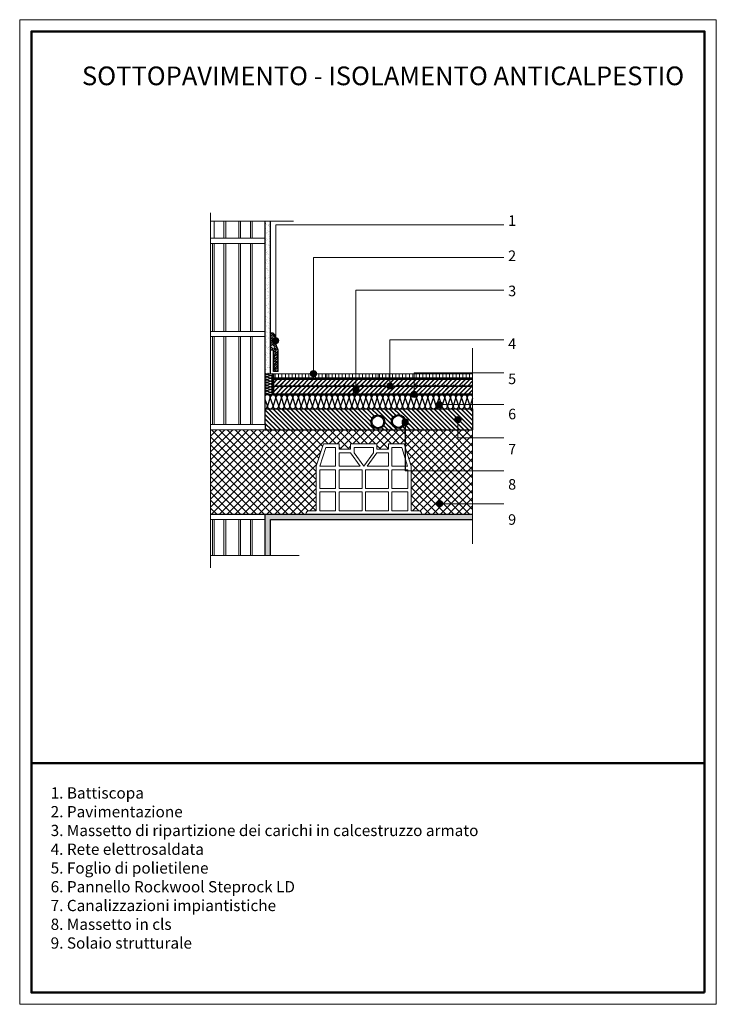
# Model space of a CAD drawing. Units: millimetres. Extents: x -341 to 1639, y -1093 to 1707.
import ezdxf

# ---------------------------------------------------------------- set-up
doc = ezdxf.new("R2010")
doc.units = ezdxf.units.MM
doc.linetypes.add('CONTINUA', pattern=[0])
doc.layers.add('ISOLANTE', color=94, linetype='Continuous')
for name, color, linetype, lineweight in [('Layer 1', 7, 'Continuous', 30), ('Layer1', 7, 'Continuous', 30), ('Layer2', 252, 'Continuous', 9), ('Layer3', 254, 'Continuous', 18), ('Layer4', 251, 'Continuous', 13), ('SQUAEST', 250, 'Continuous', 20), ('SQUAINT', 250, 'Continuous', 50), ('Testo_RW', 250, 'CONTINUA', 5)]:
    doc.layers.add(name, color=color, linetype=linetype, lineweight=lineweight)
pattern_1 = [(37.5, (67.742, -51.441), (-0.48001, 14.6824), [0, -11.5824, 0, -12.954, 0, -12.3825]), (7.5, (67.742, -51.441), (13.4857, 21.50475), [0, -6.2484, 0, -10.4394, 0, -4.0005]), (327.5, (58.37, -51.441), (23.72977, 0.04312), [0, -3.81, 0, -13.716, 0, -17.907]), (317.5, (58.37, -51.441), (22.9067, 6.68788), [0, -1.905, 0, -8.9916, 0, -10.287])]

msp = doc.modelspace()

# ---------------------------------------------------------------- hatches: boundary and pattern name
h = msp.add_hatch()
h.set_pattern_fill('AR-SAND', scale=0.3, style=0)
h.set_pattern_definition([(37.5, (-307.719, -9738.529), (-0.48001, 14.682397), [0, -11.5824, 0, -12.954, 0, -12.3825]), (7.5, (-307.72, -9738.529), (13.4857, 21.504753), [0, -6.2484, 0, -10.4394, 0, -4.0005]), (327.5, (-317.092, -9738.529), (23.729771, 0.043116), [0, -3.81, 0, -13.716, 0, -17.907]), (317.5, (-317.092, -9738.529), (22.906694, 6.68788), [0, -1.905, 0, -8.9916, 0, -10.287])])
h.paths.add_polyline_path([(371.6, 1133.7), (356.6, 1133.7), (356.6, 1020.9), (371.6, 1020.9)])
h = msp.add_hatch(color=7)
h.paths.add_polyline_path([(380, 700.2), (376.8, 700.2), (376.8, 698.8, -0.013537), (376.8, 698.6), (376.8, 679.9), (376.8, 678.4), (380, 678.4)])
h.paths.add_polyline_path([(380, 655.5), (376.8, 655.5), (376.8, 640.2), (390, 640.2), (390, 642.2), (380, 642.2)])
h.paths.add_polyline_path([(437.4, 642.2), (413.7, 642.2), (413.7, 640.2), (437.4, 640.2)])
h.paths.add_polyline_path([(484.9, 642.2), (461.1, 642.2), (461.1, 640.2), (484.9, 640.2)])
h.paths.add_polyline_path([(532.3, 642.2), (508.6, 642.2), (508.6, 640.2), (532.3, 640.2)])
h.paths.add_polyline_path([(579.7, 642.2), (556, 642.2), (556, 640.2), (579.7, 640.2)])
h.paths.add_polyline_path([(627.1, 642.2), (603.4, 642.2), (603.4, 640.2), (627.1, 640.2)])
h.paths.add_polyline_path([(674.6, 642.2), (650.9, 642.2), (650.9, 640.2), (674.6, 640.2)])
h.paths.add_polyline_path([(722, 642.2), (698.3, 642.2), (698.3, 640.2), (722, 640.2)])
h.paths.add_polyline_path([(769.4, 642.2), (745.7, 642.2), (745.7, 640.2), (769.4, 640.2)])
h.paths.add_polyline_path([(816.8, 642.2), (793.1, 642.2), (793.1, 640.2), (816.8, 640.2)])
h.paths.add_polyline_path([(864.3, 642.2), (840.6, 642.2), (840.6, 640.2), (864.3, 640.2)])
h.paths.add_polyline_path([(911.7, 642.2), (888, 642.2), (888, 640.2), (911.7, 640.2)])
h.paths.add_polyline_path([(946, 642.2), (935.4, 642.2), (935.4, 640.2), (946, 640.2)])
h = msp.add_hatch()
h.set_pattern_fill('JIS_RC_18', scale=0.5, angle=90, style=0)
h.set_pattern_definition([(135, (-395.609, -9750.73), (-6.363961, -6.363961), []), (135, (-395.609, -9750.23), (-6.363961, -6.363961), []), (135, (-395.609, -9749.73), (-6.363961, -6.363961), [])])
h.paths.add_polyline_path([(946, 600.2), (356.6, 600.2), (356.6, 555.2), (356.6, 540.2), (946, 540.2)])
h.paths.add_polyline_path([(696.5, 562.9, -1), (656.8, 562.9, -1)], flags=16)
h.paths.add_polyline_path([(754.8, 563.9, -1), (715.1, 563.9, -1)], flags=16)
at = {"layer": 'Layer 1'}
h = msp.add_hatch(color=7, dxfattribs=at)
h.paths.add_polyline_path([(554.1, 665.3), (532.1, 665.3, 0.712158), (528.3, 665.3), (506.3, 665.3, 0.712158), (502.5, 665.3), (480.5, 665.3, 0.712158), (476.7, 665.3), (454.7, 665.3, 0.712158), (450.9, 665.3), (428.9, 665.3, 0.712158), (425.1, 665.3), (403.1, 665.3, 0.712158), (399.3, 665.3), (383.5, 665.3), (383.5, 663.9), (399.3, 663.9, 0.712158), (403.1, 663.9), (425.1, 663.9, 0.712158), (428.9, 663.9), (450.9, 663.9, 0.712158), (454.7, 663.9), (476.7, 663.9, 0.712158), (480.5, 663.9), (502.5, 663.9, 0.712158), (506.3, 663.9), (528.3, 663.9, 0.712158), (532.1, 663.9), (554.1, 663.9, -0.168116)])
h.paths.add_polyline_path([(579.9, 665.3), (557.9, 665.3, 5.948258), (557.9, 663.9), (579.9, 663.9, 5.948258)])
h.paths.add_polyline_path([(613.7, 665.3), (609.5, 665.3, 0.712158), (605.7, 665.3), (583.7, 665.3, -0.168116), (583.7, 663.9), (605.7, 663.9, 0.712158), (609.5, 663.9), (613.7, 663.9)])
h.paths.add_polyline_path([(712.3, 665.9, 0.579941), (708.9, 665.3), (686.9, 665.3, 0.712158), (683.1, 665.3), (661.1, 665.3, 0.712158), (657.3, 665.3), (635.3, 665.3, 0.712158), (631.5, 665.3), (613.7, 665.3), (613.7, 663.9), (631.5, 663.9, 0.712158), (635.3, 663.9), (657.3, 663.9, 0.712158), (661.1, 663.9), (683.1, 663.9, 0.712158), (686.9, 663.9), (708.9, 663.9, 0.579941), (712.3, 663.3)])
h.paths.add_polyline_path([(946, 665.3), (944.9, 665.3, 0.712158), (941.1, 665.3), (919.1, 665.3, 0.712158), (915.3, 665.3), (893.3, 665.3, 0.712158), (889.5, 665.3), (867.5, 665.3, 0.712158), (863.7, 665.3), (841.7, 665.3, 0.712158), (837.9, 665.3), (815.9, 665.3, 0.712158), (812.1, 665.3), (790.1, 665.3, 0.712158), (786.3, 665.3), (764.3, 665.3, 0.712158), (760.5, 665.3), (738.5, 665.3, 0.712158), (734.7, 665.3), (712.7, 665.3, 0.093571), (712.3, 665.9), (712.3, 663.3, 0.093571), (712.7, 663.9), (734.7, 663.9, 0.712158), (738.5, 663.9), (760.5, 663.9, 0.712158), (764.3, 663.9), (786.3, 663.9, 0.712158), (790.1, 663.9), (812.1, 663.9, 0.712158), (815.9, 663.9), (837.9, 663.9, 0.712158), (841.7, 663.9), (863.7, 663.9, 0.712158), (867.5, 663.9), (889.5, 663.9, 0.712158), (893.3, 663.9), (915.3, 663.9, 0.712158), (919.1, 663.9), (941.1, 663.9, 0.712158), (944.9, 663.9), (946, 663.9)])
h = msp.add_hatch(color=7, dxfattribs=at)
h.paths.add_polyline_path([(656.8, 562.9, 1), (696.5, 562.9, 1)])
h.paths.add_polyline_path([(693.3, 562.9, -1), (660, 562.9, -1)], flags=16)
h.paths.add_polyline_path([(715.1, 563.9, 1), (754.8, 563.9, 1)])
h.paths.add_polyline_path([(751.6, 563.9, -1), (718.3, 563.9, -1)], flags=16)
at = {"layer": 'Layer1'}
for points in [[(813.3, 640.2), (799.8, 640.2, 0.007298), (799.8, 639.9), (813.8, 639.9)], [(820.4, 640.2), (813.3, 640.2), (813.8, 639.9), (820.3, 639.9, 0.007298)]]:
    msp.add_hatch(color=7, dxfattribs=at).paths.add_polyline_path(points)
at = {"layer": 'Layer2'}
h = msp.add_hatch(dxfattribs=at)
h.set_pattern_fill('JIS_RC_18', scale=0.5, style=0)
h.set_pattern_definition([(45, (-307.719, -9738.529), (-6.363961, 6.363961), []), (45, (-307.219, -9738.529), (-6.363961, 6.363961), []), (45, (-306.719, -9738.529), (-6.363961, 6.363961), [])])
h.paths.add_polyline_path([(613.7, 683.1), (380, 683.1), (380, 642.2), (712.3, 642.2), (712.3, 663.3, -0.579941), (708.9, 663.9), (686.9, 663.9, -0.712158), (683.1, 663.9), (661.1, 663.9, -0.712158), (657.3, 663.9), (635.3, 663.9, -0.712158), (631.5, 663.9), (609.5, 663.9, -0.712158), (605.7, 663.9), (583.7, 663.9, -0.712158), (579.9, 663.9), (557.9, 663.9, -0.712158), (554.1, 663.9), (532.1, 663.9, -0.712158), (528.3, 663.9), (506.3, 663.9, -0.712158), (502.5, 663.9), (480.5, 663.9, -0.712158), (476.7, 663.9), (454.7, 663.9, -0.712158), (450.9, 663.9), (428.9, 663.9, -0.712158), (425.1, 663.9), (403.1, 663.9, -0.712158), (399.3, 663.9), (383.5, 663.9), (383.5, 665.3), (399.3, 665.3, -0.712158), (403.1, 665.3), (425.1, 665.3, -0.712158), (428.9, 665.3), (450.9, 665.3, -0.712158), (454.7, 665.3), (476.7, 665.3, -0.712158), (480.5, 665.3), (502.5, 665.3, -0.712158), (506.3, 665.3), (528.3, 665.3, -0.712158), (532.1, 665.3), (554.1, 665.3, -0.712158), (557.9, 665.3), (579.9, 665.3, -0.712158), (583.7, 665.3), (605.7, 665.3, -0.712158), (609.5, 665.3), (613.7, 665.3)])
h.paths.add_polyline_path([(712.3, 683.1), (613.7, 683.1), (613.7, 665.3), (631.5, 665.3, -0.712158), (635.3, 665.3), (657.3, 665.3, -0.712158), (661.1, 665.3), (683.1, 665.3, -0.712158), (686.9, 665.3), (708.9, 665.3, -0.579941), (712.3, 665.9)])
h.paths.add_polyline_path([(946, 683.1), (712.3, 683.1), (712.3, 665.9, -0.093571), (712.7, 665.3), (734.7, 665.3, -0.712158), (738.5, 665.3), (760.5, 665.3, -0.712158), (764.3, 665.3), (786.3, 665.3, -0.712158), (790.1, 665.3), (812.1, 665.3, -0.712158), (815.9, 665.3), (837.9, 665.3, -0.712158), (841.7, 665.3), (863.7, 665.3, -0.712158), (867.5, 665.3), (889.5, 665.3, -0.712158), (893.3, 665.3), (915.3, 665.3, -0.712158), (919.1, 665.3), (941.1, 665.3, -0.712158), (944.9, 665.3), (946, 665.3)])
h.paths.add_polyline_path([(946, 663.9), (944.9, 663.9, -0.712158), (941.1, 663.9), (919.1, 663.9, -0.712158), (915.3, 663.9), (893.3, 663.9, -0.712158), (889.5, 663.9), (867.5, 663.9, -0.712158), (863.7, 663.9), (841.7, 663.9, -0.712158), (837.9, 663.9), (815.9, 663.9, -0.712158), (812.1, 663.9), (790.1, 663.9, -0.712158), (786.3, 663.9), (764.3, 663.9, -0.712158), (760.5, 663.9), (738.5, 663.9, -0.712158), (734.7, 663.9), (712.7, 663.9, -0.093571), (712.3, 663.3), (712.3, 642.2), (946, 642.2)])
at = {"layer": 'Layer3'}
h = msp.add_hatch(dxfattribs=at)
h.set_pattern_fill('AR-SAND', scale=0.3, style=0)
h.set_pattern_definition(pattern_1)
h.paths.add_polyline_path([(356.6, 700.2), (371.6, 700.2), (371.6, 1025.5), (356.6, 1025.5), (356.6, 805.2)])
h = msp.add_hatch(dxfattribs=at)
h.set_pattern_fill('ANSI38', scale=1.5, style=0)
h.set_pattern_definition([(45, (67.7423, -51.4414), (-3.367596, 3.367596), []), (135, (67.7423, -51.4414), (-10.102788, 3.367596), [11.90625, -7.14375])])
h.paths.add_polyline_path([(392.8, 766.9, 0.073352), (391.4, 771.8, -0.173096), (386.4, 793.9, 0.333815), (378.5, 815.7), (378.5, 777.9, -0.414214), (381.5, 774.9, -1), (375.5, 774.9, -0.414214), (378.5, 777.9), (378.5, 815.7), (371.6, 815.7), (371.6, 766.9), (379.8, 766.9), (379.8, 706.4), (392.8, 706.4)])
h = msp.add_hatch(dxfattribs=at)
h.set_pattern_fill('ANSI31', scale=3, angle=45, style=0)
h.set_pattern_definition([(90, (-1586.656, -1564.449), (-9.525, 2e-15), [])])
h.paths.add_polyline_path([(380, 686.8), (527.6, 686.8), (527.6, 700.1), (380, 700.2)])
h.paths.add_polyline_path([(531.6, 686.8), (677.6, 686.8), (677.6, 700.1), (531.6, 700.1)])
h.paths.add_polyline_path([(681.6, 686.8), (827.6, 686.8), (827.6, 700), (681.6, 700.1)])
h.paths.add_polyline_path([(831.6, 686.8), (946, 686.8), (946, 699.9), (831.6, 700)])
h = msp.add_hatch(dxfattribs=at)
h.set_pattern_fill('ANSI37', scale=5, style=0)
h.set_pattern_definition([(45, (-125.404, -9974.641), (-11.22532, 11.22532), []), (135, (-125.404, -9974.641), (-11.22532, -11.22532), [])])
edge = h.paths.add_edge_path()
edge.add_line((201.3, 540.2), (201.3, 300.2))
edge.add_line((201.3, 300.2), (471.6, 300.2))
edge.add_arc((481.6, 300.2), 10, 90, 180, ccw=False)
edge.add_line((481.6, 310.2), (501.6, 310.2))
edge.add_line((501.6, 310.2), (501.6, 436.8))
edge.add_line((501.6, 436.8), (521.6, 500.2))
edge.add_line((521.6, 500.2), (566.6, 500.2))
edge.add_line((566.6, 500.2), (566.6, 485.2))
edge.add_line((566.6, 485.2), (599.1, 485.2))
edge.add_line((599.1, 485.2), (599.1, 500.2))
edge.add_line((599.1, 500.2), (674.1, 500.2))
edge.add_line((674.1, 500.2), (674.1, 485.2))
edge.add_line((674.1, 485.2), (706.6, 485.2))
edge.add_line((706.6, 485.2), (706.6, 500.2))
edge.add_line((706.6, 500.2), (751.6, 500.2))
edge.add_line((751.6, 500.2), (771.6, 436.8))
edge.add_line((771.6, 436.8), (771.6, 310.2))
edge.add_line((771.6, 310.2), (791.6, 310.2))
edge.add_arc((791.6, 300.2), 10, 0, 90, ccw=False)
edge.add_line((801.6, 300.2), (946, 300.2))
edge.add_line((946, 300.2), (946, 540.2))
edge.add_line((946, 540.2), (201.3, 540.2))
h = msp.add_hatch(dxfattribs=at)
h.set_pattern_fill('AR-SAND', scale=0.3, style=0)
h.set_pattern_definition(pattern_1)
h.paths.add_polyline_path([(356.6, 300.2), (356.6, 182.4), (371.6, 182.4), (371.6, 285.2), (946, 285.2), (946, 300.2)])
at = {"layer": 'Layer4'}
for points in [[(377.1, 793.9, 1), (394.9, 793.9, 1)], [(484.6, 700.1, 1), (502.4, 700.1, 1)], [(701.9, 664.6, 1), (719.7, 664.6, 1)], [(605.3, 654, 1), (623.1, 654, 1)], [(770.6, 641.1, 1), (788.3, 641.1, 1)], [(842.6, 611.8, 1), (860.4, 611.8, 1)], [(745.4, 562, 1), (763.1, 562, 1)], [(895.2, 568.8, 1), (912.9, 568.8, 1)], [(843.2, 330, 1), (861, 330, 1)]]:
    msp.add_hatch(color=7, dxfattribs=at).paths.add_polyline_path(points)

# ---------------------------------------------------------------- linework, layer by layer
at = {"color": 7}
for p, q in [((946, 600.2), (946, 540.2)), ((754.2, 562), (754.2, 423.4))]:
    msp.add_line(p, q, dxfattribs=at)
at = {"layer": 'ISOLANTE'}
for p, q in [((376.8, 639.9), (356.6, 639.9)), ((842.6, 608), (836.5, 626.1)), ((850.6, 631.9), (842.6, 608)), ((850.6, 631.9), (842.6, 608)), ((858.6, 608), (850.6, 631.9)), ((858.6, 608), (850.6, 631.9)), ((866.6, 631.9), (858.6, 608)), ((866.6, 631.9), (858.6, 608)), ((874.6, 608), (866.6, 631.9)), ((874.6, 608), (866.6, 631.9)), ((882.6, 631.9), (874.6, 608)), ((882.6, 631.9), (874.6, 608)), ((890.6, 608), (882.6, 631.9)), ((898.6, 631.9), (890.6, 608)), ((906.6, 608), (898.6, 631.9)), ((914.6, 631.9), (906.6, 608)), ((922.6, 608), (914.6, 631.9)), ((922.6, 608), (914.6, 631.9)), ((930.6, 631.9), (922.6, 608)), ((930.6, 631.9), (922.6, 608)), ((930.6, 631.9), (922.6, 608)), ((931, 630.7), (930.6, 631.9)), ((931, 630.7), (930.6, 631.9)), ((938.5, 608), (930.6, 631.9)), ((938.5, 608), (930.6, 631.9)), ((946, 630.2), (938.5, 608)), ((946, 630.2), (938.5, 608))]:
    msp.add_line(p, q, dxfattribs=at)
for points in [[(365.4, 700.2), (360.8, 698.7), (372.8, 694.7)], [(372.8, 694.7), (360.8, 690.7), (372.8, 686.7)], [(360.8, 690.7), (372.8, 686.7), (360.8, 682.7)], [(372.8, 686.7), (360.8, 682.7), (372.8, 678.7)], [(360.8, 682.7), (372.8, 678.7), (360.8, 674.7)], [(372.8, 678.7), (360.8, 674.7), (372.8, 670.7)], [(360.8, 674.7), (372.8, 670.7), (360.8, 666.7)], [(360.8, 666.7), (372.8, 662.7), (360.8, 658.7)], [(372.8, 662.7), (360.8, 658.7), (372.8, 654.7)], [(360.8, 658.7), (372.8, 654.7), (360.8, 650.7)], [(372.8, 654.7), (360.8, 650.7), (372.8, 646.7)], [(372.8, 654.7), (360.8, 650.7), (372.8, 646.7)], [(360.8, 650.7), (372.8, 646.7), (360.8, 642.7)], [(360.8, 650.7), (372.8, 646.7), (360.8, 642.7)], [(372.8, 646.7), (360.8, 642.7), (369, 639.9)], [(370.7, 631.9), (362.7, 608), (356.6, 626.1)], [(360.8, 642.7), (369, 639.9)], [(378.7, 608), (370.7, 631.9), (362.7, 608)], [(386.7, 631.9), (378.7, 608), (370.7, 631.9)], [(394.7, 608), (386.7, 631.9), (378.7, 608)], [(402.7, 631.9), (394.7, 608), (386.7, 631.9)], [(410.7, 608), (402.7, 631.9), (394.7, 608)], [(426.7, 608), (418.7, 631.9), (410.7, 608)], [(442.7, 608), (434.7, 631.9), (426.7, 608)], [(450.7, 631.9), (442.7, 608), (434.7, 631.9)], [(458.7, 608), (450.7, 631.9), (442.7, 608)], [(466.7, 631.9), (458.7, 608), (450.7, 631.9)], [(474.7, 608), (466.7, 631.9), (458.7, 608)], [(482.6, 631.9), (474.7, 608), (466.7, 631.9)], [(482.6, 631.9), (474.7, 608), (466.7, 631.9)], [(490.6, 608), (482.6, 631.9), (474.7, 608)], [(490.6, 608), (482.6, 631.9), (474.7, 608)], [(498.6, 631.9), (490.6, 608), (482.6, 631.9)], [(506.6, 608), (498.6, 631.9), (490.6, 608)], [(514.6, 631.9), (506.6, 608), (498.6, 631.9)], [(530.6, 631.9), (522.6, 608), (514.6, 631.9)], [(538.6, 608), (530.6, 631.9), (522.6, 608)], [(546.6, 631.9), (538.6, 608), (530.6, 631.9)], [(554.6, 608), (546.6, 631.9), (538.6, 608)], [(562.6, 631.9), (554.6, 608), (546.6, 631.9)], [(570.6, 608), (562.6, 631.9), (554.6, 608)], [(586.6, 608), (578.6, 631.9), (570.6, 608)], [(602.6, 608), (594.6, 631.9), (586.6, 608)], [(610.6, 631.9), (602.6, 608), (594.6, 631.9)], [(610.6, 631.9), (602.6, 608), (596.6, 626.1)], [(611.1, 630.6), (610.6, 631.9), (602.6, 608)], [(618.6, 608), (610.6, 631.9), (602.6, 608)], [(626.6, 631.9), (618.6, 608), (610.6, 631.9)], [(634.6, 608), (626.6, 631.9), (618.6, 608)], [(642.6, 631.9), (634.6, 608), (626.6, 631.9)], [(650.6, 608), (642.6, 631.9), (634.6, 608)], [(666.6, 608), (658.6, 631.9), (650.6, 608)], [(682.6, 608), (674.6, 631.9), (666.6, 608)], [(690.6, 631.9), (682.6, 608), (674.6, 631.9)], [(698.6, 608), (690.6, 631.9), (682.6, 608)], [(706.6, 631.9), (698.6, 608), (690.6, 631.9)], [(714.6, 608), (706.6, 631.9), (698.6, 608)], [(722.6, 631.9), (714.6, 608), (706.6, 631.9)], [(722.6, 631.9), (714.6, 608), (706.6, 631.9)], [(730.6, 608), (722.6, 631.9), (714.6, 608)], [(730.6, 608), (722.6, 631.9), (714.6, 608)], [(738.6, 631.9), (730.6, 608), (722.6, 631.9)], [(746.6, 608), (738.6, 631.9), (730.6, 608)], [(754.6, 631.9), (746.6, 608), (738.6, 631.9)], [(770.6, 631.9), (762.6, 608), (754.6, 631.9)], [(778.6, 608), (770.6, 631.9), (762.6, 608)], [(786.6, 631.9), (778.6, 608), (770.6, 631.9)], [(794.6, 608), (786.6, 631.9), (778.6, 608)], [(802.6, 631.9), (794.6, 608), (786.6, 631.9)], [(810.6, 608), (802.6, 631.9), (794.6, 608)], [(826.6, 608), (818.6, 631.9), (810.6, 608)], [(842.6, 608), (834.6, 631.9), (826.6, 608)], [(850.6, 631.9), (842.6, 608), (834.6, 631.9)], [(851, 630.6), (850.6, 631.9), (842.6, 608)]]:
    msp.add_lwpolyline(points, dxfattribs=at)
for centre, radius, start, end in [((360.8, 702.7), 4, 217.8255, 270), ((372.8, 698.7), 4, 270, 22.617), ((360.8, 694.7), 4, 90, 270), ((360.8, 686.7), 4, 90, 270), ((360.8, 678.7), 4, 90, 270), ((360.8, 670.7), 4, 90, 270), ((372.8, 690.7), 4, 270, 90), ((372.8, 682.7), 4, 270, 90), ((372.8, 674.7), 4, 270, 90), ((360.8, 662.7), 4, 90, 270), ((360.8, 654.7), 4, 90, 270), ((360.8, 646.7), 4, 90, 270), ((372.8, 666.7), 4, 270, 90), ((372.8, 658.7), 4, 270, 90), ((372.8, 650.7), 4, 270, 90), ((372.8, 650.7), 4, 270, 90), ((372.8, 642.7), 4, 316.9563, 90), ((362.7, 631.9), 8, 0, 139.1791), ((360.8, 638.7), 4, 90, 161.4916), ((360.8, 638.7), 4, 90, 161.4916), ((378.7, 631.9), 8, 0, 180), ((394.7, 631.9), 8, 0, 180), ((410.7, 631.9), 8, 0, 180), ((426.7, 631.9), 8, 0, 180), ((442.7, 631.9), 8, 0, 180), ((458.7, 631.9), 8, 0, 180), ((458.7, 631.9), 8, 0, 180), ((474.7, 631.9), 8, 0, 180), ((490.6, 631.9), 8, 0, 180), ((506.6, 631.9), 8, 0, 180), ((522.6, 631.9), 8, 0, 180), ((538.6, 631.9), 8, 0, 180), ((554.6, 631.9), 8, 0, 180), ((570.6, 631.9), 8, 0, 180), ((586.6, 631.9), 8, 0, 180), ((602.6, 631.9), 8, 0, 180), ((602.6, 631.9), 8, 0, 139.1791), ((618.6, 631.9), 8, 0, 180), ((634.6, 631.9), 8, 0, 180), ((650.6, 631.9), 8, 0, 180), ((666.6, 631.9), 8, 0, 180), ((682.6, 631.9), 8, 0, 180), ((698.6, 631.9), 8, 0, 180), ((698.6, 631.9), 8, 0, 180), ((714.6, 631.9), 8, 0, 180), ((730.6, 631.9), 8, 0, 180), ((746.6, 631.9), 8, 0, 180), ((762.6, 631.9), 8, 0, 180), ((778.6, 631.9), 8, 0, 180), ((794.6, 631.9), 8, 0, 180), ((810.6, 631.9), 8, 0, 180), ((826.6, 631.9), 8, 0, 180), ((842.6, 631.9), 8, 0, 180), ((842.6, 631.9), 8, 0, 139.1791), ((858.6, 631.9), 8, 0, 180), ((874.6, 631.9), 8, 0, 180), ((890.6, 631.9), 8, 0, 180), ((906.6, 631.9), 8, 0, 180), ((922.6, 631.9), 8, 0, 180), ((938.5, 631.9), 8, 21.8261, 180), ((938.5, 631.9), 8, 161.2785, 180), ((354.7, 608), 8, 284.078, 0), ((370.7, 608), 8, 180, 0), ((386.7, 608), 8, 180, 0), ((402.7, 608), 8, 180, 0), ((418.7, 608), 8, 180, 0), ((434.7, 608), 8, 180, 0), ((450.7, 608), 8, 180, 0), ((466.7, 608), 8, 180, 0), ((482.6, 608), 8, 180, 0), ((482.6, 608), 8, 180, 0), ((498.6, 608), 8, 180, 0), ((514.6, 608), 8, 180, 0), ((530.6, 608), 8, 180, 0), ((546.6, 608), 8, 180, 0), ((562.6, 608), 8, 180, 0), ((578.6, 608), 8, 180, 0), ((594.6, 608), 8, 180, 0), ((594.6, 608), 8, 284.078, 0), ((610.6, 608), 8, 180, 273.157), ((610.6, 608), 8, 180, 0), ((626.6, 608), 8, 180, 0), ((642.6, 608), 8, 180, 0), ((658.6, 608), 8, 180, 0), ((674.6, 608), 8, 180, 0), ((690.6, 608), 8, 180, 0), ((706.6, 608), 8, 180, 0), ((722.6, 608), 8, 180, 0), ((722.6, 608), 8, 180, 0), ((738.6, 608), 8, 180, 0), ((754.6, 608), 8, 180, 0), ((770.6, 608), 8, 180, 0), ((786.6, 608), 8, 180, 0), ((802.6, 608), 8, 180, 0), ((818.6, 608), 8, 180, 0), ((834.6, 608), 8, 180, 0), ((834.6, 608), 8, 284.078, 0), ((850.6, 608), 8, 180, 273.157), ((850.6, 608), 8, 180, 0), ((866.6, 608), 8, 180, 0), ((882.6, 608), 8, 180, 0), ((898.6, 608), 8, 180, 0), ((914.6, 608), 8, 180, 0), ((930.6, 608), 8, 180, 0), ((946.5, 608), 8, 180, 265.8893)]:
    msp.add_arc(centre, radius, start, end, dxfattribs=at)
at = {"layer": 'Layer 1', "color": 7}
for p, q in [((383.5, 665.3), (399.3, 665.3)), ((383.5, 665.3), (383.5, 663.9)), ((383.5, 663.9), (399.3, 663.9)), ((403.1, 665.3), (425.1, 665.3)), ((403.1, 663.9), (425.1, 663.9)), ((428.9, 665.3), (450.9, 665.3)), ((428.9, 663.9), (450.9, 663.9)), ((454.7, 665.3), (476.7, 665.3)), ((454.7, 663.9), (476.7, 663.9)), ((480.5, 665.3), (502.5, 665.3)), ((480.5, 663.9), (502.5, 663.9)), ((506.3, 665.3), (528.3, 665.3)), ((506.3, 663.9), (528.3, 663.9)), ((532.1, 665.3), (554.1, 665.3)), ((532.1, 663.9), (554.1, 663.9)), ((557.9, 665.3), (579.9, 665.3)), ((557.9, 663.9), (579.9, 663.9)), ((583.7, 665.3), (605.7, 665.3)), ((583.7, 663.9), (605.7, 663.9)), ((609.5, 665.3), (631.5, 665.3)), ((609.5, 663.9), (631.5, 663.9)), ((635.3, 665.3), (657.3, 665.3)), ((635.3, 663.9), (657.3, 663.9)), ((661.1, 665.3), (683.1, 665.3)), ((661.1, 663.9), (683.1, 663.9)), ((686.9, 665.3), (708.9, 665.3)), ((686.9, 663.9), (708.9, 663.9)), ((712.7, 665.3), (734.7, 665.3)), ((712.7, 663.9), (734.7, 663.9)), ((738.5, 665.3), (760.5, 665.3)), ((738.5, 663.9), (760.5, 663.9)), ((764.3, 665.3), (786.3, 665.3)), ((764.3, 663.9), (786.3, 663.9)), ((790.1, 665.3), (812.1, 665.3)), ((790.1, 663.9), (812.1, 663.9)), ((815.9, 665.3), (837.9, 665.3)), ((815.9, 663.9), (837.9, 663.9)), ((841.7, 665.3), (863.7, 665.3)), ((841.7, 663.9), (863.7, 663.9)), ((867.5, 665.3), (889.5, 665.3)), ((867.5, 663.9), (889.5, 663.9)), ((893.3, 665.3), (915.3, 665.3)), ((893.3, 663.9), (915.3, 663.9)), ((919.1, 665.3), (941.1, 665.3)), ((919.1, 663.9), (941.1, 663.9)), ((944.9, 665.3), (946, 665.3)), ((944.9, 663.9), (946, 663.9))]:
    msp.add_line(p, q, dxfattribs=at)
for centre in [(676.6, 562.9), (734.9, 563.9)]:
    msp.add_circle(centre, 16.7, dxfattribs=at)
for centre, start, end in [((401.2, 664.6), 19.0862, 160.9138), ((401.2, 664.6), 199.0862, 340.9138), ((427, 664.6), 19.0862, 160.9138), ((427, 664.6), 199.0862, 340.9138), ((452.8, 664.6), 19.0862, 160.9138), ((452.8, 664.6), 199.0862, 340.9138), ((478.6, 664.6), 19.0862, 160.9138), ((478.6, 664.6), 199.0862, 340.9138), ((504.4, 664.6), 19.0862, 160.9138), ((504.4, 664.6), 199.0862, 340.9138), ((530.2, 664.6), 19.0862, 160.9138), ((530.2, 664.6), 199.0862, 340.9138), ((556, 664.6), 19.0862, 340.9138), ((581.8, 664.6), 199.0862, 160.9138), ((607.6, 664.6), 19.0862, 160.9138), ((607.6, 664.6), 199.0862, 340.9138), ((633.4, 664.6), 19.0862, 160.9138), ((633.4, 664.6), 199.0862, 340.9138), ((659.2, 664.6), 19.0862, 160.9138), ((659.2, 664.6), 199.0862, 340.9138), ((685, 664.6), 19.0862, 160.9138), ((685, 664.6), 199.0862, 340.9138), ((710.8, 664.6), 19.0862, 160.9138), ((710.8, 664.6), 199.0862, 340.9138), ((736.6, 664.6), 19.0862, 160.9138), ((736.6, 664.6), 199.0862, 340.9138), ((762.4, 664.6), 19.0862, 160.9138), ((762.4, 664.6), 199.0862, 340.9138), ((788.2, 664.6), 19.0862, 160.9138), ((788.2, 664.6), 19.0862, 160.9138), ((788.2, 664.6), 199.0862, 340.9138), ((788.2, 664.6), 199.0862, 340.9138), ((814, 664.6), 19.0862, 160.9138), ((814, 664.6), 199.0862, 340.9138), ((839.8, 664.6), 19.0862, 160.9138), ((839.8, 664.6), 199.0862, 340.9138), ((865.6, 664.6), 19.0862, 160.9138), ((865.6, 664.6), 199.0862, 340.9138), ((891.4, 664.6), 19.0862, 160.9138), ((891.4, 664.6), 199.0862, 340.9138), ((917.2, 664.6), 19.0862, 160.9138), ((917.2, 664.6), 199.0862, 340.9138), ((943, 664.6), 19.0862, 160.9138), ((943, 664.6), 199.0862, 340.9138)]:
    msp.add_arc(centre, 2, start, end, dxfattribs=at)
at = {"layer": 'Layer1', "color": 7}
for p, q in [((356.6, 805.2), (356.6, 1133.7)), ((371.6, 699.8), (371.6, 1133.7)), ((371.6, 815.7), (378.1, 815.7)), ((371.6, 714.7), (371.6, 815.7)), ((356.6, 555.2), (356.6, 805.2)), ((379.8, 766.9), (371.6, 766.9)), ((379.8, 706.4), (379.8, 766.9)), ((392.8, 706.4), (392.8, 766.9)), ((356.6, 700.2), (946, 699.9)), ((392.8, 706.4), (379.8, 706.4)), ((376.8, 679.9), (376.8, 640.2)), ((376.8, 678.4), (380, 678.4)), ((946, 686.8), (380, 686.8)), ((946, 683.1), (380, 683.1)), ((376.8, 655.5), (380, 655.5)), ((390, 642.2), (390, 640.2)), ((413.7, 642.2), (413.7, 640.2)), ((437.4, 642.2), (437.4, 640.2)), ((461.1, 642.2), (461.1, 640.2)), ((484.9, 642.2), (484.9, 640.2)), ((508.6, 642.2), (508.6, 640.2)), ((532.3, 642.2), (532.3, 640.2)), ((556, 642.2), (556, 640.2)), ((579.7, 642.2), (579.7, 640.2)), ((603.4, 642.2), (603.4, 640.2)), ((603.4, 642.2), (603.4, 640.2)), ((627.1, 642.2), (627.1, 640.2)), ((650.9, 642.2), (650.9, 640.2)), ((674.6, 642.2), (674.6, 640.2)), ((698.3, 642.2), (698.3, 640.2)), ((722, 642.2), (722, 640.2)), ((745.7, 642.2), (745.7, 640.2)), ((745.7, 642.2), (745.7, 640.2)), ((769.4, 642.2), (769.4, 640.2)), ((793.1, 642.2), (793.1, 640.2)), ((816.8, 642.2), (816.8, 640.2)), ((840.6, 642.2), (840.6, 640.2)), ((864.3, 642.2), (864.3, 640.2)), ((888, 642.2), (888, 640.2)), ((888, 642.2), (888, 640.2)), ((911.7, 642.2), (911.7, 640.2)), ((935.4, 642.2), (935.4, 640.2)), ((356.6, 600.2), (946, 600.2)), ((356.6, 555.2), (356.6, 540.2)), ((356.6, 540.2), (946, 540.2)), ((201.3, 300.2), (946, 300.2)), ((356.6, 182.4), (356.6, 300.2)), ((371.6, 182.4), (371.6, 285.2))]:
    msp.add_line(p, q, dxfattribs=at)
for points in [[(376.8, 700.2), (376.8, 679.9)], [(380, 700.2), (380, 642.2), (946, 642.2)], [(376.8, 640.2), (946, 640.2)], [(376.8, 639.9), (946, 639.9)], [(371.6, 285.2), (946, 285.2)], [(801.6, 300.2), (836.8, 300.2)]]:
    msp.add_lwpolyline(points, dxfattribs=at)
for centre in [(676.6, 562.9), (734.9, 563.9)]:
    msp.add_circle(centre, 19.8, dxfattribs=at)
for centre, radius, start, end in [((367.9, 799.5), 19.3, 343.1038, 56.9429), ((419.8, 789.8), 33.6, 173.0455, 212.327), ((375.4, 764.5), 17.6, 7.7911, 24.572)]:
    msp.add_arc(centre, radius, start, end, dxfattribs=at)
at = {"layer": 'Layer2', "color": 7}
for p, q in [((201.3, 1157.4), (201.3, 147.4)), ((201.3, 1133.7), (436.5, 1133.7)), ((211.6, 1133.7), (211.6, 1085.2)), ((239.1, 1133.7), (239.1, 1085.2)), ((244.1, 1133.7), (244.1, 1085.2)), ((281.6, 1133.7), (281.6, 1085.2)), ((286.6, 1133.7), (286.6, 1085.2)), ((314.1, 1133.7), (314.1, 1085.2)), ((319.1, 1133.7), (319.1, 1085.2)), ((201.3, 1085.2), (356.6, 1085.2)), ((356.6, 1070.2), (201.3, 1070.2)), ((206.6, 1070.2), (206.6, 820.2)), ((211.6, 1070.2), (211.6, 820.2)), ((239.1, 1070.2), (239.1, 820.2)), ((244.1, 1070.2), (244.1, 820.2)), ((281.6, 1070.2), (281.6, 820.2)), ((286.6, 1070.2), (286.6, 820.2)), ((314.1, 1070.2), (314.1, 820.2)), ((319.1, 1070.2), (319.1, 820.2)), ((201.3, 820.2), (356.6, 820.2)), ((356.6, 805.2), (201.3, 805.2)), ((206.6, 805.2), (206.6, 555.2)), ((211.6, 805.2), (211.6, 555.2)), ((239.1, 805.2), (239.1, 555.2)), ((244.1, 805.2), (244.1, 555.2)), ((281.6, 805.2), (281.6, 555.2)), ((286.6, 805.2), (286.6, 555.2)), ((314.1, 805.2), (314.1, 555.2)), ((319.1, 805.2), (319.1, 555.2)), ((527.6, 700.1), (527.6, 686.8)), ((531.6, 700.1), (531.6, 686.8)), ((677.6, 700.1), (677.6, 686.8)), ((681.6, 700.1), (681.6, 686.8)), ((201.3, 555.2), (356.6, 555.2)), ((371.6, 540.2), (201.3, 540.2)), ((356.6, 285.2), (201.3, 285.2)), ((206.6, 285.2), (206.6, 182.4)), ((211.6, 285.2), (211.6, 182.4)), ((239.1, 285.2), (239.1, 182.4)), ((244.1, 285.2), (244.1, 182.4)), ((281.6, 285.2), (281.6, 182.4)), ((286.6, 285.2), (286.6, 182.4)), ((314.1, 285.2), (314.1, 182.4)), ((319.1, 285.2), (319.1, 182.4)), ((201.3, 182.4), (452.5, 182.4))]:
    msp.add_line(p, q, dxfattribs=at)
for points in [[(946, 772.4), (946, 216.1)], [(501.6, 436.8), (521.6, 500.2)], [(529, 490.2), (512.1, 436.8)], [(521.6, 500.2), (566.6, 500.2)], [(529, 490.2), (556.6, 490.2)], [(556.6, 490.2), (556.6, 436.8)], [(566.6, 500.2), (566.6, 485.2)], [(566.6, 485.2), (599.1, 485.2)], [(599.1, 500.2), (674.1, 500.2)], [(599.1, 485.2), (599.1, 500.2)], [(609.1, 475.2), (609.1, 490.2)], [(609.1, 490.2), (664.1, 490.2)], [(664.1, 490.2), (664.1, 475.2)], [(674.1, 500.2), (674.1, 485.2)], [(674.1, 485.2), (706.6, 485.2)], [(706.6, 500.2), (751.6, 500.2)], [(706.6, 500.2), (706.6, 485.2)], [(716.6, 490.2), (716.6, 436.8)], [(716.6, 490.2), (744.3, 490.2)], [(744.3, 490.2), (761.1, 436.8)], [(771.6, 436.8), (751.6, 500.2)], [(566.6, 475.2), (599.1, 475.2)], [(566.6, 475.2), (566.6, 436.8)], [(599.1, 475.2), (626.6, 436.8)], [(609.1, 475.2), (636.6, 436.8)], [(664.1, 475.2), (636.6, 436.8)], [(674.1, 475.2), (646.6, 436.8)], [(674.1, 475.2), (706.6, 475.2)], [(706.6, 475.2), (706.6, 436.8)], [(501.6, 436.8), (501.6, 310.2)], [(511.6, 436.8), (556.6, 436.8)], [(511.6, 426.8), (511.6, 373.5)], [(511.6, 426.8), (556.6, 426.8)], [(556.6, 426.8), (556.6, 373.5)], [(566.6, 436.8), (626.6, 436.8)], [(566.6, 426.8), (631.6, 426.8)], [(566.6, 426.8), (566.6, 373.5)], [(631.6, 426.8), (631.6, 373.5)], [(641.6, 426.8), (706.6, 426.8)], [(641.6, 426.8), (641.6, 373.5)], [(646.6, 436.8), (706.6, 436.8)], [(706.6, 426.8), (706.6, 373.5)], [(716.6, 436.8), (761.6, 436.8)], [(716.6, 426.8), (716.6, 373.5)], [(716.6, 426.8), (761.6, 426.8)], [(761.6, 426.8), (761.6, 373.5)], [(771.6, 436.8), (771.6, 310.2)], [(511.6, 373.5), (556.6, 373.5)], [(566.6, 373.5), (631.6, 373.5)], [(641.6, 373.5), (706.6, 373.5)], [(716.6, 373.5), (761.6, 373.5)], [(511.6, 363.5), (511.6, 310.2)], [(511.6, 363.5), (556.6, 363.5)], [(556.6, 363.5), (556.6, 310.2)], [(566.6, 363.5), (566.6, 310.2)], [(566.6, 363.5), (631.6, 363.5)], [(631.6, 363.5), (631.6, 310.2)], [(641.6, 363.5), (706.6, 363.5)], [(641.6, 363.5), (641.6, 310.2)], [(706.6, 363.5), (706.6, 310.2)], [(716.6, 363.5), (716.6, 310.2)], [(716.6, 363.5), (761.6, 363.5)], [(761.6, 363.5), (761.6, 310.2)], [(481.6, 310.2), (501.6, 310.2)], [(511.6, 310.2), (556.6, 310.2)], [(566.6, 310.2), (631.6, 310.2)], [(641.6, 310.2), (706.6, 310.2)], [(716.6, 310.2), (761.6, 310.2)], [(771.6, 310.2), (791.6, 310.2)], [(471.6, 300.2), (801.6, 300.2)]]:
    msp.add_lwpolyline(points, dxfattribs=at)
for centre, start, end in [((481.6, 300.2), 90, 180), ((791.6, 300.2), 0, 90)]:
    msp.add_arc(centre, 10, start, end, dxfattribs=at)
at = {"layer": 'Layer4', "color": 7}
for p, q in [((386.4, 1122.9), (386.4, 793.9)), ((494, 1029.8), (494, 686.6)), ((613.7, 937.1), (613.7, 657.8)), ((710.8, 796.6), (710.8, 664.6)), ((779.4, 702.3), (779.4, 641.1))]:
    msp.add_line(p, q, dxfattribs=at)
for points in [[(1034.8, 796.6), (710.8, 796.6), (710.8, 796.6)], [(1034.8, 702.3), (779.4, 702.3), (779.4, 702.3)], [(1034.8, 611.8), (851.5, 611.8), (851.5, 611.8)], [(1034.8, 517.6), (904, 517.6), (904, 517.6), (904, 568.8)], [(1034.8, 423.4), (754.2, 423.4), (754.2, 423.4)], [(1034.8, 330), (852.1, 330), (852.1, 330)]]:
    msp.add_lwpolyline(points, dxfattribs=at)
for centre in [(386, 793.9), (493.5, 700.1), (710.8, 664.6), (614.2, 654), (779.4, 641.1), (851.5, 611.8), (754.2, 562), (904, 568.8), (852.1, 330)]:
    msp.add_circle(centre, 8.89, dxfattribs=at)
at = {"layer": 'SQUAEST'}
msp.add_lwpolyline([(1638.5, -1093.5), (1638.5, 1706.5), (-341.5, 1706.5), (-341.5, -1093.5)], close=True, dxfattribs=at)
at = {"layer": 'SQUAINT'}
msp.add_line((1605.2, -407.6), (-308.1, -407.6), dxfattribs=at)
msp.add_lwpolyline([(1605.2, -1060.1), (1605.2, 1673.2), (-308.1, 1673.2), (-308.1, -1060.1)], close=True, dxfattribs=at)
at = {"layer": 'Testo_RW', "color": 7}
for points in [[(1034.8, 1122.9), (386.4, 1122.9), (386.4, 1122.9)], [(1034.8, 1029.8), (494, 1029.8), (494, 1029.8)], [(1034.8, 937.1), (613.7, 937.1), (613.7, 937.1)]]:
    msp.add_lwpolyline(points, dxfattribs=at)

# ---------------------------------------------------------------- texts
at = {"layer": 'Testo_RW', "attachment_point": 1}
for s, insert, char_height, width in [('{\\fArial Black|b1|i0|c0|p34;\\C0;SOTTOPAVIMENTO - ISOLAMENTO ANTICALPESTIO}', (-164.5, 1573.4), 53.203, 2000.145), ('{\\fVerdana|b0|i0|c0|p34;\\C0;1. Battiscopa\\P2. Pavimentazione\\P3. Massetto di ripartizione dei carichi in calcestruzzo armato\\P4. Rete elettrosaldata\\P5. Foglio di polietilene\\P6. Pannello Rockwool Steprock LD\\P7. Canalizzazioni impiantistiche\\P8. Massetto in cls\\P9. Solaio strutturale}', (-253.5, -476.4), 32, 7570.12)]:
    msp.add_mtext(s, dxfattribs=dict(at, insert=insert, char_height=char_height, width=width))
at = {"layer": 'Testo_RW', "color": 7, "insert": (1046.9, 1300.3), "char_height": 20, "width": 4304.858, "attachment_point": 1}
msp.add_mtext('{\\C256;\\P\\P\\P\\fArial|b0|i0|c0|p34;\\H1.5x;\\P1\\P\\P2\\P\\P3\\P\\P\\P4\\P\\P5\\P\\P6\\P\\P7\\P\\P8\\P\\P9}', dxfattribs=at)

doc.saveas('drawing.dxf')
